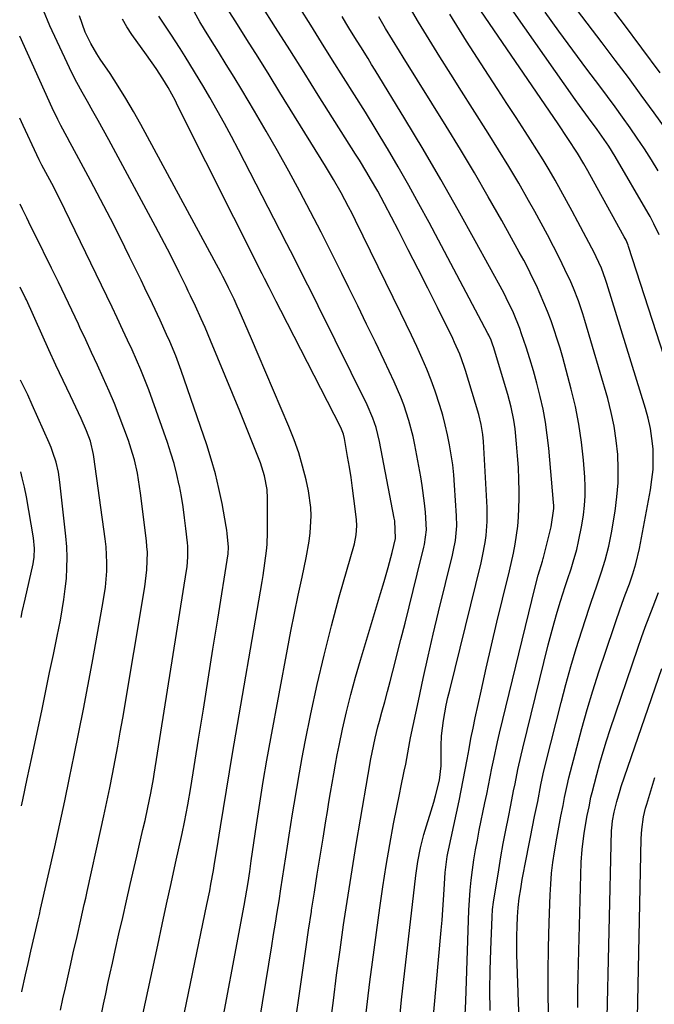
# Model space of a CAD drawing. Units: inches. Extents: x 1910372 to 1915687, y 390300 to 395580.
# Drawn here: x 1910376 to 1910549, y 392878 to 393146 of the extents above; entities that cross this region are included whole.
import ezdxf

# ---------------------------------------------------------------- set-up
doc = ezdxf.new("R2010")
doc.units = ezdxf.units.IN
doc.header["$MEASUREMENT"] = 0
doc.layers.add('7', color=7, linetype='Continuous')
doc.layers.add('8', color=7, linetype='Continuous')

msp = doc.modelspace()

# ---------------------------------------------------------------- linework, layer by layer
at = {"layer": '7', "color": 18}
for points in [[(1910552.12, 393116.51, 1796), (1910548.86, 393121.04, 1796), (1910545.38, 393125.84, 1796), (1910541.87, 393130.62, 1796), (1910538.32, 393135.38, 1796), (1910534.75, 393140.12, 1796), (1910518.41, 393161.62, 1796)], [(1910550.22, 393087.75, 1792), (1910548.85, 393090.78, 1792), (1910547.83, 393092.75, 1792), (1910547.28, 393093.71, 1792), (1910538.3, 393109.13, 1792), (1910536.55, 393111.95, 1792), (1910534.03, 393115.59, 1792), (1910533.37, 393116.48, 1792), (1910530.99, 393119.66, 1792), (1910528.56, 393123, 1792), (1910527.37, 393124.68, 1792), (1910505.31, 393156.18, 1792)], [(1910470.2, 392873.5, 1776), (1910470.81, 392878.88, 1776), (1910471.47, 392884.25, 1776), (1910472.17, 392889.61, 1776), (1910474.16, 392904.41, 1776), (1910474.99, 392910.15, 1776), (1910475.88, 392915.88, 1776), (1910476.88, 392921.6, 1776), (1910477.95, 392927.3, 1776), (1910479.6, 392935.75, 1776), (1910479.9, 392937.22, 1776), (1910480.82, 392941.62, 1776), (1910481.23, 392943.53, 1776), (1910481.81, 392946.6, 1776), (1910482.38, 392949.67, 1776), (1910482.58, 392950.69, 1776), (1910484.69, 392960.81, 1776), (1910485.99, 392966.89, 1776), (1910487.33, 392972.95, 1776), (1910488.73, 392979, 1776), (1910490.18, 392985.04, 1776), (1910493.98, 393000.49, 1776), (1910494.28, 393001.81, 1776), (1910494.76, 393004.47, 1776), (1910495.15, 393008.51, 1776), (1910495.1, 393011.21, 1776), (1910494.55, 393019.59, 1776), (1910494.32, 393022.35, 1776), (1910494.03, 393025.1, 1776), (1910493.64, 393027.84, 1776), (1910493.19, 393030.57, 1776), (1910492.64, 393033.28, 1776), (1910492.02, 393035.97, 1776), (1910491.3, 393038.64, 1776), (1910490.52, 393041.29, 1776), (1910489.23, 393045.17, 1776), (1910488.14, 393048.18, 1776), (1910486.95, 393051.16, 1776), (1910485.7, 393054.11, 1776), (1910484.22, 393057.38, 1776), (1910482.82, 393060.41, 1776), (1910481.39, 393063.42, 1776), (1910479.94, 393066.42, 1776), (1910467.56, 393091.66, 1776), (1910466.62, 393093.55, 1776), (1910465.66, 393095.44, 1776), (1910463.66, 393099.17, 1776), (1910461.58, 393102.85, 1776), (1910460.5, 393104.67, 1776), (1910459.4, 393106.47, 1776), (1910446.99, 393126.55, 1776), (1910444, 393131.36, 1776), (1910441.01, 393136.17, 1776), (1910438, 393140.97, 1776), (1910434.99, 393145.76, 1776), (1910430.56, 393152.76, 1776)], [(1910479.68, 392875.5, 1778), (1910480.11, 392879.35, 1778), (1910484.01, 392913.22, 1778), (1910484.26, 392915.1, 1778), (1910484.54, 392916.98, 1778), (1910485.24, 392920.71, 1778), (1910486.15, 392924.4, 1778), (1910487.25, 392927.9, 1778), (1910487.84, 392929.64, 1778), (1910488.89, 392933.16, 1778), (1910489.37, 392934.94, 1778), (1910490.4, 392939.21, 1778), (1910490.87, 392943.1, 1778), (1910490.92, 392944.49, 1778), (1910490.93, 392948.51, 1778), (1910490.99, 392951.29, 1778), (1910491.54, 392955.46, 1778), (1910492.29, 392959.61, 1778), (1910492.74, 392961.67, 1778), (1910493.22, 392963.73, 1778), (1910501.76, 392998.35, 1778), (1910502.18, 393000.21, 1778), (1910502.87, 393003.96, 1778), (1910503.13, 393005.85, 1778), (1910503.43, 393009.65, 1778), (1910503.39, 393013.46, 1778), (1910502.43, 393031.48, 1778), (1910502.27, 393033.34, 1778), (1910501.81, 393036.1, 1778), (1910501.13, 393038.81, 1778), (1910497.53, 393050.78, 1778), (1910497.17, 393051.9, 1778), (1910495.95, 393055.22, 1778), (1910494.53, 393058.45, 1778), (1910494.02, 393059.52, 1778), (1910489.86, 393067.94, 1778), (1910487.24, 393073.2, 1778), (1910484.6, 393078.45, 1778), (1910481.93, 393083.69, 1778), (1910479.24, 393088.91, 1778), (1910475.45, 393096.22, 1778), (1910474.54, 393097.95, 1778), (1910473.6, 393099.67, 1778), (1910471.67, 393103.07, 1778), (1910470.67, 393104.75, 1778), (1910468.64, 393108.1, 1778), (1910467.6, 393109.76, 1778), (1910457.43, 393125.86, 1778), (1910453.55, 393132.01, 1778), (1910449.67, 393138.15, 1778), (1910445.79, 393144.3, 1778), (1910441.9, 393150.44, 1778)], [(1910512.6, 392860.62, 1786), (1910511.53, 392891.63, 1786), (1910511.48, 392894.2, 1786), (1910511.48, 392896.76, 1786), (1910511.55, 392899.33, 1786), (1910511.68, 392901.9, 1786), (1910511.89, 392904.45, 1786), (1910512.17, 392907.01, 1786), (1910512.54, 392909.54, 1786), (1910512.98, 392912.07, 1786), (1910514.14, 392918.09, 1786), (1910514.68, 392920.88, 1786), (1910515.23, 392923.67, 1786), (1910515.79, 392926.46, 1786), (1910516.35, 392929.25, 1786), (1910517.17, 392933.32, 1786), (1910518.06, 392937.86, 1786), (1910518.69, 392940.88, 1786), (1910519.4, 392943.89, 1786), (1910523.54, 392960.34, 1786), (1910524.83, 392965.25, 1786), (1910526.19, 392970.15, 1786), (1910527.65, 392975.02, 1786), (1910529.17, 392979.87, 1786), (1910531.28, 392986.33, 1786), (1910531.81, 392987.93, 1786), (1910532.35, 392989.53, 1786), (1910533.47, 392992.71, 1786), (1910534.56, 392995.91, 1786), (1910535.55, 392999.13, 1786), (1910536.55, 393002.97, 1786), (1910537.26, 393006.57, 1786), (1910538.25, 393012.5, 1786), (1910538.75, 393016.34, 1786), (1910539.07, 393020.19, 1786), (1910539.12, 393024.05, 1786), (1910538.98, 393027.92, 1786), (1910538.58, 393031.77, 1786), (1910538.02, 393035.59, 1786), (1910537.22, 393039.38, 1786), (1910536.25, 393043.13, 1786), (1910530.04, 393064.46, 1786), (1910529.5, 393066.24, 1786), (1910528.29, 393069.77, 1786), (1910526.93, 393073.24, 1786), (1910526.19, 393074.95, 1786), (1910524.61, 393078.32, 1786), (1910523.08, 393081.41, 1786), (1910521.46, 393084.61, 1786), (1910519.81, 393087.79, 1786), (1910518.11, 393090.95, 1786), (1910516.38, 393094.1, 1786), (1910514.67, 393097.16, 1786), (1910512.02, 393101.8, 1786), (1910509.32, 393106.41, 1786), (1910506.54, 393110.97, 1786), (1910503.71, 393115.5, 1786), (1910499.43, 393122.2, 1786), (1910496.45, 393126.88, 1786), (1910493.49, 393131.57, 1786), (1910490.54, 393136.28, 1786), (1910487.6, 393140.99, 1786), (1910484.73, 393145.73, 1786), (1910481.94, 393150.53, 1786)], [(1910550.51, 393131.9, 1798), (1910545.52, 393138.65, 1798), (1910540.51, 393145.38, 1798), (1910535.48, 393152.1, 1798)], [(1910419.36, 392867.93, 1766), (1910427.1, 392905.26, 1766), (1910427.84, 392908.98, 1766), (1910428.2, 392910.85, 1766), (1910428.88, 392914.59, 1766), (1910429.2, 392916.46, 1766), (1910429.82, 392920.22, 1766), (1910430.8, 392926.45, 1766), (1910431.59, 392931.44, 1766), (1910432.4, 392936.43, 1766), (1910433.23, 392941.42, 1766), (1910434.07, 392946.4, 1766), (1910442.1, 392993.29, 1766), (1910442.37, 392994.97, 1766), (1910442.89, 392998.33, 1766), (1910443.31, 393001.7, 1766), (1910443.46, 393003.39, 1766), (1910443.58, 393006.78, 1766), (1910443.61, 393015.89, 1766), (1910443.49, 393018.4, 1766), (1910442.81, 393022.1, 1766), (1910441.66, 393025.68, 1766), (1910440.42, 393028.8, 1766), (1910439.33, 393031.53, 1766), (1910438.23, 393034.26, 1766), (1910437.12, 393036.98, 1766), (1910436.01, 393039.7, 1766), (1910428.05, 393059, 1766), (1910426.57, 393062.51, 1766), (1910425.56, 393064.85, 1766), (1910423.97, 393068.31, 1766), (1910422.63, 393071.14, 1766), (1910422.02, 393072.42, 1766), (1910421.4, 393073.7, 1766), (1910419.55, 393077.5, 1766), (1910417.98, 393080.66, 1766), (1910416.39, 393083.82, 1766), (1910414.76, 393086.95, 1766), (1910413.1, 393090.07, 1766), (1910400.37, 393113.68, 1766), (1910398.94, 393116.29, 1766), (1910397.5, 393118.89, 1766), (1910396.03, 393121.48, 1766), (1910394.54, 393124.06, 1766), (1910393.08, 393126.66, 1766), (1910391.66, 393129.27, 1766), (1910390.32, 393131.93, 1766), (1910389.03, 393134.61, 1766), (1910384.32, 393144.76, 1766), (1910382.61, 393148.9, 1766)], [(1910460.67, 392872.31, 1774), (1910461.52, 392879.18, 1774), (1910462.4, 392886.05, 1774), (1910463.34, 392892.91, 1774), (1910464.32, 392899.76, 1774), (1910464.49, 392900.9, 1774), (1910465.53, 392907.83, 1774), (1910466.61, 392914.76, 1774), (1910467.74, 392921.68, 1774), (1910468.9, 392928.59, 1774), (1910470.98, 392940.69, 1774), (1910471.74, 392944.99, 1774), (1910472.07, 392946.7, 1774), (1910472.9, 392950.58, 1774), (1910473.66, 392953.72, 1774), (1910474.07, 392955.28, 1774), (1910474.74, 392957.73, 1774), (1910475.5, 392960.51, 1774), (1910476.24, 392963.29, 1774), (1910476.98, 392966.08, 1774), (1910477.7, 392968.87, 1774), (1910479.92, 392977.51, 1774), (1910481.06, 392981.95, 1774), (1910482.18, 392986.39, 1774), (1910483.29, 392990.84, 1774), (1910484.39, 392995.29, 1774), (1910486.19, 393002.64, 1774), (1910486.37, 393003.41, 1774), (1910486.88, 393007.36, 1774), (1910486.58, 393012.21, 1774), (1910486.35, 393014.63, 1774), (1910485.72, 393019.44, 1774), (1910485.31, 393021.84, 1774), (1910483.68, 393030.58, 1774), (1910483.22, 393032.79, 1774), (1910482.1, 393037.16, 1774), (1910480.69, 393041.44, 1774), (1910479.9, 393043.55, 1774), (1910478.1, 393047.69, 1774), (1910475.33, 393053.54, 1774), (1910472.97, 393058.51, 1774), (1910470.59, 393063.46, 1774), (1910468.18, 393068.4, 1774), (1910465.76, 393073.33, 1774), (1910463.82, 393077.24, 1774), (1910461.01, 393082.85, 1774), (1910458.17, 393088.45, 1774), (1910455.29, 393094.03, 1774), (1910452.37, 393099.59, 1774), (1910449.39, 393105.12, 1774), (1910446.35, 393110.61, 1774), (1910443.22, 393116.05, 1774), (1910440.04, 393121.47, 1774), (1910436.57, 393127.25, 1774), (1910434.47, 393130.73, 1774), (1910432.36, 393134.19, 1774), (1910430.22, 393137.64, 1774), (1910428.07, 393141.07, 1774), (1910426.41, 393143.7, 1774), (1910425.12, 393145.84, 1774), (1910422.74, 393150.24, 1774)], [(1910520.18, 392873.39, 1788), (1910520.04, 392880.13, 1788), (1910519.99, 392886.87, 1788), (1910520.08, 392893.61, 1788), (1910520.27, 392900.35, 1788), (1910520.57, 392907.95, 1788), (1910520.74, 392910.88, 1788), (1910520.98, 392913.8, 1788), (1910521.33, 392916.72, 1788), (1910521.75, 392919.62, 1788), (1910522.38, 392923.41, 1788), (1910522.74, 392925.41, 1788), (1910523.51, 392929.4, 1788), (1910524.1, 392932.3, 1788), (1910524.52, 392934.47, 1788), (1910525.18, 392937.71, 1788), (1910525.7, 392939.85, 1788), (1910527.81, 392948.1, 1788), (1910529.2, 392953.28, 1788), (1910530.66, 392958.44, 1788), (1910532.22, 392963.56, 1788), (1910533.86, 392968.67, 1788), (1910537.87, 392980.75, 1788), (1910538.62, 392982.98, 1788), (1910540.19, 392987.42, 1788), (1910541.01, 392989.63, 1788), (1910542.16, 392992.71, 1788), (1910543.08, 392995.41, 1788), (1910543.91, 392998.13, 1788), (1910544.87, 393002.29, 1788), (1910547.89, 393018.3, 1788), (1910548.3, 393021.07, 1788), (1910548.58, 393023.86, 1788), (1910548.65, 393026.66, 1788), (1910548.58, 393029.47, 1788), (1910548.3, 393032.26, 1788), (1910547.9, 393035.04, 1788), (1910547.29, 393037.77, 1788), (1910546.56, 393040.48, 1788), (1910536.02, 393074.54, 1788), (1910535.68, 393075.59, 1788), (1910534.51, 393078.71, 1788), (1910533.12, 393081.74, 1788), (1910532.62, 393082.73, 1788), (1910528.1, 393091.33, 1788), (1910526.59, 393094.18, 1788), (1910525.06, 393097.01, 1788), (1910523.51, 393099.83, 1788), (1910521.93, 393102.65, 1788), (1910520.32, 393105.44, 1788), (1910518.68, 393108.21, 1788), (1910516.98, 393110.94, 1788), (1910515.25, 393113.66, 1788), (1910513.78, 393115.91, 1788), (1910511.29, 393119.74, 1788), (1910508.79, 393123.57, 1788), (1910506.31, 393127.4, 1788), (1910503.82, 393131.24, 1788), (1910497.82, 393140.5, 1788), (1910493.24, 393147.86, 1788)], [(1910549.98, 393105.24, 1794), (1910548.14, 393108.21, 1794), (1910546.26, 393111.16, 1794), (1910544.31, 393114.07, 1794), (1910542.33, 393116.96, 1794), (1910540.31, 393119.81, 1794), (1910538.26, 393122.66, 1794), (1910536.19, 393125.47, 1794), (1910534.09, 393128.28, 1794), (1910530.58, 393132.92, 1794), (1910526.74, 393138.06, 1794), (1910522.93, 393143.22, 1794), (1910519.18, 393148.42, 1794)], [(1910429.68, 392864.89, 1768), (1910437.23, 392905.03, 1768), (1910437.61, 392907.11, 1768), (1910438.32, 392911.28, 1768), (1910438.75, 392914.25, 1768), (1910439.18, 392917.23, 1768), (1910440.61, 392927.03, 1768), (1910441.5, 392932.91, 1768), (1910442.44, 392938.79, 1768), (1910443.45, 392944.66, 1768), (1910444.5, 392950.52, 1768), (1910449.03, 392974.9, 1768), (1910449.97, 392979.8, 1768), (1910450.94, 392984.7, 1768), (1910451.95, 392989.6, 1768), (1910453, 392994.48, 1768), (1910454.15, 392999.71, 1768), (1910454.97, 393004.27, 1768), (1910455.25, 393006.56, 1768), (1910455.5, 393011.18, 1768), (1910455.43, 393013.47, 1768), (1910454.75, 393018.03, 1768), (1910454.09, 393020.98, 1768), (1910453.16, 393024.69, 1768), (1910452.1, 393028.35, 1768), (1910450.83, 393031.95, 1768), (1910449.43, 393035.51, 1768), (1910441.08, 393055.12, 1768), (1910439.24, 393059.39, 1768), (1910438.32, 393061.52, 1768), (1910437.39, 393063.65, 1768), (1910435.86, 393067.13, 1768), (1910435.35, 393068.29, 1768), (1910434.48, 393070.22, 1768), (1910433, 393073.29, 1768), (1910431.95, 393075.39, 1768), (1910431.41, 393076.43, 1768), (1910430.86, 393077.47, 1768), (1910409.07, 393117.87, 1768), (1910407.09, 393121.4, 1768), (1910405.05, 393124.89, 1768), (1910402.91, 393128.32, 1768), (1910400.7, 393131.7, 1768), (1910398.04, 393135.65, 1768), (1910397.13, 393137.05, 1768), (1910395.44, 393139.91, 1768), (1910393.91, 393142.95, 1768), (1910392.35, 393147.43, 1768)], [(1910451.07, 392872.25, 1772), (1910452.55, 392882.92, 1772), (1910453.28, 392888.04, 1772), (1910454.02, 392893.16, 1772), (1910454.78, 392898.27, 1772), (1910455.55, 392903.38, 1772), (1910455.61, 392903.79, 1772), (1910456.38, 392908.69, 1772), (1910457.15, 392913.6, 1772), (1910457.93, 392918.51, 1772), (1910458.72, 392923.41, 1772), (1910459.48, 392928.07, 1772), (1910459.9, 392930.65, 1772), (1910460.32, 392933.22, 1772), (1910460.75, 392935.79, 1772), (1910461.18, 392938.36, 1772), (1910461.62, 392940.93, 1772), (1910462.09, 392943.49, 1772), (1910462.59, 392946.05, 1772), (1910463.11, 392948.6, 1772), (1910464.05, 392953.04, 1772), (1910465.12, 392957.8, 1772), (1910466.27, 392962.53, 1772), (1910467.54, 392967.23, 1772), (1910468.89, 392971.91, 1772), (1910474.38, 392990.05, 1772), (1910475.34, 392993.29, 1772), (1910476.43, 392997.12, 1772), (1910477.52, 393001.17, 1772), (1910478.46, 393005.02, 1772), (1910478.23, 393009.87, 1772), (1910478.1, 393010.6, 1772), (1910474.09, 393031.45, 1772), (1910473.14, 393035.29, 1772), (1910472.3, 393037.79, 1772), (1910470.73, 393041.42, 1772), (1910462.04, 393059.02, 1772), (1910460.18, 393062.78, 1772), (1910458.32, 393066.54, 1772), (1910456.45, 393070.3, 1772), (1910454.58, 393074.05, 1772), (1910452.7, 393077.8, 1772), (1910450.81, 393081.54, 1772), (1910448.9, 393085.28, 1772), (1910446.99, 393089.01, 1772), (1910435.7, 393110.96, 1772), (1910433.81, 393114.56, 1772), (1910431.88, 393118.14, 1772), (1910429.9, 393121.69, 1772), (1910427.87, 393125.22, 1772), (1910426.24, 393128.01, 1772), (1910424.99, 393130.12, 1772), (1910422.45, 393134.31, 1772), (1910421.15, 393136.39, 1772), (1910419.76, 393138.57, 1772), (1910417.24, 393142.45, 1772), (1910415.96, 393144.38, 1772), (1910413.97, 393147.35, 1772)], [(1910497.46, 392875.27, 1782), (1910497.6, 392878.93, 1782), (1910498.44, 392903.72, 1782), (1910498.57, 392906.47, 1782), (1910498.77, 392909.22, 1782), (1910499.05, 392911.96, 1782), (1910499.39, 392914.7, 1782), (1910499.79, 392917.43, 1782), (1910500.24, 392920.15, 1782), (1910500.74, 392922.86, 1782), (1910501.27, 392925.57, 1782), (1910502.81, 392932.97, 1782), (1910503.3, 392935.35, 1782), (1910503.78, 392937.72, 1782), (1910504.72, 392942.48, 1782), (1910505.19, 392944.86, 1782), (1910506.22, 392949.6, 1782), (1910506.78, 392951.97, 1782), (1910516.45, 392991.86, 1782), (1910517.31, 392995.03, 1782), (1910518.5, 392998.85, 1782), (1910518.7, 392999.54, 1782), (1910518.79, 392999.88, 1782), (1910518.88, 393000.23, 1782), (1910520.87, 393008.24, 1782), (1910521.56, 393013.17, 1782), (1910521.54, 393014, 1782), (1910521.5, 393014.83, 1782), (1910520.18, 393029.62, 1782), (1910519.79, 393033.18, 1782), (1910519.29, 393036.73, 1782), (1910518.63, 393040.24, 1782), (1910517.88, 393043.75, 1782), (1910516.96, 393047.38, 1782), (1910516.06, 393050.68, 1782), (1910515.07, 393053.95, 1782), (1910514.02, 393057.2, 1782), (1910512.81, 393060.78, 1782), (1910512.3, 393062.23, 1782), (1910510.6, 393066.5, 1782), (1910508.62, 393070.64, 1782), (1910507.91, 393072, 1782), (1910500.19, 393086.15, 1782), (1910495.54, 393094.53, 1782), (1910490.8, 393102.87, 1782), (1910485.95, 393111.14, 1782), (1910481.02, 393119.37, 1782), (1910472.93, 393132.63, 1782), (1910471.95, 393134.22, 1782), (1910470.97, 393135.81, 1782), (1910468.99, 393138.96, 1782), (1910467.99, 393140.53, 1782), (1910466.02, 393143.7, 1782), (1910464.92, 393145.52, 1782), (1910463.93, 393147.25, 1782)], [(1910504.2, 392876.41, 1784), (1910504.17, 392881.92, 1784), (1910504.25, 392887.43, 1784), (1910504.41, 392892.94, 1784), (1910504.75, 392901.95, 1784), (1910504.89, 392903.94, 1784), (1910505.14, 392905.93, 1784), (1910506.55, 392914.7, 1784), (1910507.16, 392918.31, 1784), (1910507.79, 392921.91, 1784), (1910508.47, 392925.51, 1784), (1910509.18, 392929.1, 1784), (1910509.85, 392932.38, 1784), (1910510.63, 392936.28, 1784), (1910511.01, 392938.22, 1784), (1910511.78, 392942.12, 1784), (1910512.63, 392946, 1784), (1910513.09, 392947.93, 1784), (1910520.03, 392976.01, 1784), (1910520.8, 392979.02, 1784), (1910521.62, 392982.01, 1784), (1910522.49, 392984.98, 1784), (1910523.41, 392987.95, 1784), (1910524.68, 392991.91, 1784), (1910525.31, 392993.85, 1784), (1910526.28, 392996.76, 1784), (1910526.87, 392998.71, 1784), (1910527.79, 393002.06, 1784), (1910528.33, 393004.24, 1784), (1910529.24, 393008.64, 1784), (1910529.69, 393011.5, 1784), (1910529.96, 393014.05, 1784), (1910530.13, 393016.61, 1784), (1910530.12, 393019.17, 1784), (1910530, 393021.73, 1784), (1910529.63, 393026.41, 1784), (1910529.1, 393031.3, 1784), (1910528.4, 393036.15, 1784), (1910527.43, 393040.96, 1784), (1910526.29, 393045.73, 1784), (1910523.99, 393054.32, 1784), (1910523.27, 393056.85, 1784), (1910522.51, 393059.37, 1784), (1910521.68, 393061.86, 1784), (1910520.8, 393064.35, 1784), (1910519.84, 393066.87, 1784), (1910518.89, 393069.24, 1784), (1910517.87, 393071.6, 1784), (1910516.81, 393073.94, 1784), (1910515.7, 393076.25, 1784), (1910514.56, 393078.55, 1784), (1910513.37, 393080.82, 1784), (1910512.15, 393083.08, 1784), (1910507.4, 393091.66, 1784), (1910503.72, 393098.16, 1784), (1910499.98, 393104.63, 1784), (1910496.14, 393111.03, 1784), (1910492.24, 393117.4, 1784), (1910480.5, 393136.22, 1784), (1910479.54, 393137.77, 1784), (1910477.63, 393140.87, 1784), (1910475.75, 393143.98, 1784), (1910473.93, 393147.14, 1784)], [(1910409.62, 392875.34, 1764), (1910410.33, 392878.66, 1764), (1910413.7, 392894.24, 1764), (1910414.91, 392899.83, 1764), (1910416.12, 392905.41, 1764), (1910417.34, 392911, 1764), (1910418.57, 392916.58, 1764), (1910420.33, 392924.62, 1764), (1910420.99, 392927.74, 1764), (1910421.9, 392932.45, 1764), (1910422.7, 392937.17, 1764), (1910424.82, 392950.37, 1764), (1910426.13, 392958.55, 1764), (1910427.44, 392966.73, 1764), (1910428.74, 392974.91, 1764), (1910430.03, 392983.08, 1764), (1910432.84, 393000.82, 1764), (1910432.96, 393002.65, 1764), (1910432.63, 393006.4, 1764), (1910432.5, 393007.33, 1764), (1910432.34, 393008.26, 1764), (1910431.21, 393014.57, 1764), (1910430.38, 393018.62, 1764), (1910429.43, 393022.65, 1764), (1910428.29, 393026.63, 1764), (1910427.04, 393030.57, 1764), (1910420.05, 393050.81, 1764), (1910419.34, 393052.8, 1764), (1910418.59, 393054.78, 1764), (1910416.97, 393058.69, 1764), (1910416.12, 393060.63, 1764), (1910414.37, 393064.48, 1764), (1910412.25, 393068.98, 1764), (1910410.21, 393073.24, 1764), (1910409.18, 393075.37, 1764), (1910406.05, 393081.8, 1764), (1910403.46, 393087.03, 1764), (1910400.83, 393092.24, 1764), (1910398.13, 393097.42, 1764), (1910395.4, 393102.57, 1764), (1910391.55, 393109.7, 1764), (1910389.86, 393112.84, 1764), (1910389.01, 393114.42, 1764), (1910387.34, 393117.58, 1764), (1910386.53, 393119.17, 1764), (1910384.99, 393122.4, 1764), (1910376.1, 393141.93, 1764)], [(1910398.37, 392875.37, 1762), (1910398.94, 392878.17, 1762), (1910399.53, 392880.96, 1762), (1910400.13, 392883.76, 1762), (1910400.74, 392886.55, 1762), (1910401.36, 392889.34, 1762), (1910402.13, 392892.77, 1762), (1910403.14, 392897.28, 1762), (1910404.16, 392901.78, 1762), (1910405.19, 392906.28, 1762), (1910406.23, 392910.78, 1762), (1910408.01, 392918.47, 1762), (1910408.57, 392920.89, 1762), (1910409.68, 392925.73, 1762), (1910410.24, 392928.15, 1762), (1910411.04, 392931.69, 1762), (1910411.84, 392935.6, 1762), (1910412.53, 392939.53, 1762), (1910412.75, 392940.84, 1762), (1910421.55, 392996.33, 1762), (1910421.68, 392997.26, 1762), (1910421.92, 393000.07, 1762), (1910421.87, 393002.9, 1762), (1910421.79, 393003.83, 1762), (1910421.38, 393007.79, 1762), (1910421.03, 393010.7, 1762), (1910420.63, 393013.61, 1762), (1910420.14, 393016.5, 1762), (1910419.6, 393019.38, 1762), (1910419.56, 393019.56, 1762), (1910418.9, 393022.5, 1762), (1910418.15, 393025.43, 1762), (1910417.29, 393028.32, 1762), (1910416.34, 393031.19, 1762), (1910412.28, 393042.73, 1762), (1910411.26, 393045.51, 1762), (1910410.2, 393048.27, 1762), (1910409.07, 393051, 1762), (1910407.9, 393053.72, 1762), (1910406.69, 393056.42, 1762), (1910405.47, 393059.11, 1762), (1910404.23, 393061.8, 1762), (1910402.67, 393065.11, 1762), (1910401.26, 393068.1, 1762), (1910399.83, 393071.09, 1762), (1910398.4, 393074.07, 1762), (1910396.96, 393077.05, 1762), (1910386.92, 393097.67, 1762), (1910386.16, 393099.2, 1762), (1910385.39, 393100.73, 1762), (1910383.79, 393103.76, 1762), (1910382.17, 393106.77, 1762), (1910381.44, 393108.18, 1762), (1910380.75, 393109.6, 1762), (1910377.08, 393117.56, 1762), (1910376.15, 393119.6, 1762)], [(1910376.68, 392881.55, 1758), (1910377.71, 392886.15, 1758), (1910378.41, 392889.24, 1758), (1910379.17, 392892.58, 1758), (1910380.17, 392896.86, 1758), (1910381.16, 392901.15, 1758), (1910381.49, 392902.58, 1758), (1910381.81, 392904.01, 1758), (1910385.65, 392921.05, 1758), (1910387.03, 392927.28, 1758), (1910388.38, 392933.52, 1758), (1910389.69, 392939.77, 1758), (1910390.98, 392946.02, 1758), (1910392.22, 392952.28, 1758), (1910393.44, 392958.54, 1758), (1910394.63, 392964.81, 1758), (1910395.8, 392971.08, 1758), (1910398.77, 392987.33, 1758), (1910399.43, 392991.72, 1758), (1910399.79, 392996.13, 1758), (1910399.84, 392998.35, 1758), (1910399.65, 393002.77, 1758), (1910399.41, 393004.97, 1758), (1910396.33, 393027.31, 1758), (1910396.23, 393027.93, 1758), (1910395.35, 393031.58, 1758), (1910394.28, 393034.39, 1758), (1910392.82, 393037.71, 1758), (1910389.9, 393043.88, 1758), (1910387.93, 393048.06, 1758), (1910385.97, 393052.26, 1758), (1910384.05, 393056.46, 1758), (1910382.14, 393060.67, 1758), (1910377.94, 393070.02, 1758), (1910377.7, 393070.53, 1758), (1910376.26, 393073.49, 1758)], [(1910376.57, 392932.2, 1756), (1910376.92, 392933.78, 1756), (1910378.18, 392939.55, 1756), (1910379.41, 392945.34, 1756), (1910382.19, 392958.52, 1756), (1910383.23, 392963.5, 1756), (1910384.26, 392968.48, 1756), (1910385.29, 392973.46, 1756), (1910386.3, 392978.45, 1756), (1910387.17, 392982.77, 1756), (1910387.7, 392985.6, 1756), (1910388.15, 392988.44, 1756), (1910388.51, 392991.29, 1756), (1910388.81, 392994.15, 1756), (1910388.97, 392997.02, 1756), (1910389.02, 392999.89, 1756), (1910388.9, 393002.75, 1756), (1910388.68, 393005.62, 1756), (1910387.07, 393020.38, 1756), (1910386.65, 393023.13, 1756), (1910386, 393025.84, 1756), (1910385.15, 393028.49, 1756), (1910384.65, 393029.79, 1756), (1910384.11, 393031.08, 1756), (1910379.53, 393041.45, 1756), (1910378.29, 393044.18, 1756), (1910376.97, 393046.87, 1756), (1910376.31, 393048.17, 1756)], [(1910376.46, 392983.5, 1754), (1910376.82, 392985.07, 1754), (1910377.6, 392988.49, 1754), (1910379.77, 392998.12, 1754), (1910379.88, 392998.72, 1754), (1910380.03, 392999.92, 1754), (1910380.09, 393002.26, 1754), (1910379.82, 393005.18, 1754), (1910377.92, 393016.37, 1754), (1910377.41, 393018.97, 1754), (1910376.82, 393021.56, 1754), (1910376.37, 393023.15, 1754)], [(1910536.05, 392870.57, 1792), (1910537.32, 392925.48, 1792), (1910537.34, 392926.05, 1792), (1910537.55, 392928.09, 1792), (1910537.99, 392930.49, 1792), (1910538.7, 392933.4, 1792), (1910539.6, 392936.45, 1792), (1910539.94, 392937.45, 1792), (1910550.99, 392969.59, 1792)], [(1910544.23, 392869.99, 1794), (1910545.39, 392923.32, 1794), (1910545.52, 392925.69, 1794), (1910546.01, 392929.22, 1794), (1910546.54, 392931.53, 1794), (1910546.87, 392932.67, 1794), (1910549.09, 392939.87, 1794)], [(1910376.67, 392881.51, 1758), (1910376.68, 392881.55, 1758)]]:
    msp.add_polyline3d(points, dxfattribs=at)
at = {"layer": '8', "color": 18}
for points in [[(1910488.24, 392868.96, 1780), (1910490.9, 392898.31, 1780), (1910491.14, 392901.07, 1780), (1910491.35, 392903.82, 1780), (1910491.54, 392906.58, 1780), (1910491.71, 392909.34, 1780), (1910491.97, 392913.97, 1780), (1910492.55, 392918.38, 1780), (1910492.72, 392919.26, 1780), (1910492.9, 392920.13, 1780), (1910495.76, 392933.53, 1780), (1910496.35, 392936.35, 1780), (1910496.91, 392939.18, 1780), (1910497.45, 392942.01, 1780), (1910497.96, 392944.84, 1780), (1910498.47, 392947.68, 1780), (1910499.01, 392950.51, 1780), (1910499.58, 392953.33, 1780), (1910500.17, 392956.15, 1780), (1910501.75, 392963.44, 1780), (1910503.15, 392969.72, 1780), (1910504.58, 392976, 1780), (1910506.07, 392982.26, 1780), (1910507.61, 392988.51, 1780), (1910509.53, 392996.18, 1780), (1910510.61, 393001.02, 1780), (1910511.06, 393003.46, 1780), (1910511.76, 393008.37, 1780), (1910511.99, 393010.83, 1780), (1910512.14, 393015.79, 1780), (1910512.12, 393017.88, 1780), (1910512.04, 393021.12, 1780), (1910511.91, 393024.36, 1780), (1910511.69, 393027.59, 1780), (1910511.41, 393030.82, 1780), (1910511, 393034.9, 1780), (1910510.69, 393037.27, 1780), (1910509.98, 393040.79, 1780), (1910509.05, 393044.26, 1780), (1910505.1, 393057.28, 1780), (1910504.96, 393057.74, 1780), (1910504.46, 393059.1, 1780), (1910503.86, 393060.42, 1780), (1910503.64, 393060.85, 1780), (1910487.59, 393091.1, 1780), (1910484.84, 393096.18, 1780), (1910482.05, 393101.24, 1780), (1910479.18, 393106.26, 1780), (1910476.26, 393111.25, 1780), (1910476.08, 393111.55, 1780), (1910473.19, 393116.36, 1780), (1910470.27, 393121.15, 1780), (1910467.32, 393125.91, 1780), (1910464.33, 393130.66, 1780), (1910461.33, 393135.4, 1780), (1910458.34, 393140.14, 1780), (1910455.36, 393144.89, 1780), (1910452.39, 393149.65, 1780)], [(1910557.11, 393037.81, 1790), (1910541.94, 393084.56, 1790), (1910541.82, 393084.91, 1790), (1910541.27, 393086.27, 1790), (1910540.77, 393087.26, 1790), (1910531.36, 393104.22, 1790), (1910530.82, 393105.19, 1790), (1910529.73, 393107.13, 1790), (1910528.04, 393110, 1790), (1910525.4, 393114.04, 1790), (1910522.71, 393118.03, 1790), (1910501.72, 393148.76, 1790)], [(1910440.61, 392868.47, 1770), (1910444.75, 392894.05, 1770), (1910445.25, 392897.12, 1770), (1910445.75, 392900.18, 1770), (1910446.24, 392903.25, 1770), (1910446.74, 392906.31, 1770), (1910447.25, 392909.52, 1770), (1910447.71, 392912.44, 1770), (1910448.17, 392915.37, 1770), (1910448.62, 392918.3, 1770), (1910449.07, 392921.23, 1770), (1910449.53, 392924.16, 1770), (1910449.98, 392927.09, 1770), (1910450.44, 392930.02, 1770), (1910450.85, 392932.66, 1770), (1910451.54, 392936.9, 1770), (1910452.27, 392941.14, 1770), (1910453.06, 392945.37, 1770), (1910453.88, 392949.59, 1770), (1910455.43, 392957.24, 1770), (1910457.15, 392965.26, 1770), (1910458.99, 392973.25, 1770), (1910461.01, 392981.2, 1770), (1910463.15, 392989.12, 1770), (1910467.24, 393003.56, 1770), (1910467.77, 393006.02, 1770), (1910467.96, 393008.52, 1770), (1910467.85, 393010.19, 1770), (1910467.13, 393015.89, 1770), (1910466.75, 393018.76, 1770), (1910466.34, 393021.63, 1770), (1910465.89, 393024.5, 1770), (1910465.4, 393027.35, 1770), (1910464.53, 393032.29, 1770), (1910464.25, 393033.43, 1770), (1910463.52, 393035.25, 1770), (1910447.23, 393067.14, 1770), (1910445.95, 393069.63, 1770), (1910444.06, 393073.38, 1770), (1910442.8, 393075.89, 1770), (1910442.17, 393077.14, 1770), (1910419.12, 393123.01, 1770), (1910418.49, 393124.24, 1770), (1910416.51, 393127.88, 1770), (1910415.12, 393130.26, 1770), (1910413.31, 393133.11, 1770), (1910410.64, 393136.78, 1770), (1910406.61, 393142.35, 1770), (1910405.28, 393144.41, 1770), (1910404.1, 393146.54, 1770)], [(1910387.25, 392876.5, 1760), (1910387.88, 392879.55, 1760), (1910388.54, 392882.6, 1760), (1910390.02, 392889.11, 1760), (1910390.7, 392892.11, 1760), (1910391.74, 392896.62, 1760), (1910392.77, 392901.14, 1760), (1910393.69, 392905.27, 1760), (1910394.09, 392907.06, 1760), (1910394.49, 392908.84, 1760), (1910398.23, 392925.69, 1760), (1910399.05, 392929.47, 1760), (1910399.85, 392933.26, 1760), (1910400.63, 392937.05, 1760), (1910401.38, 392940.84, 1760), (1910402.1, 392944.64, 1760), (1910402.81, 392948.44, 1760), (1910403.49, 392952.25, 1760), (1910404.15, 392956.06, 1760), (1910410.21, 392991.84, 1760), (1910410.77, 392996.53, 1760), (1910410.87, 393001.26, 1760), (1910410.77, 393002.83, 1760), (1910410.62, 393004.4, 1760), (1910409.02, 393017.36, 1760), (1910408.48, 393021.01, 1760), (1910408.14, 393022.83, 1760), (1910407.33, 393026.43, 1760), (1910406.85, 393028.21, 1760), (1910405.71, 393031.71, 1760), (1910404.5, 393035.06, 1760), (1910403.22, 393038.45, 1760), (1910401.89, 393041.81, 1760), (1910400.48, 393045.15, 1760), (1910398.87, 393048.77, 1760), (1910397.29, 393052.23, 1760), (1910395.7, 393055.67, 1760), (1910394.1, 393059.12, 1760), (1910392.5, 393062.56, 1760), (1910392.12, 393063.38, 1760), (1910390.31, 393067.22, 1760), (1910388.49, 393071.06, 1760), (1910386.64, 393074.88, 1760), (1910384.78, 393078.69, 1760), (1910380.31, 393087.76, 1760), (1910379.17, 393090.08, 1760), (1910378.03, 393092.4, 1760), (1910376.89, 393094.72, 1760), (1910376.21, 393096.12, 1760)], [(1910528.07, 392877.22, 1790), (1910528.1, 392881.47, 1790), (1910528.18, 392885.73, 1790), (1910529.06, 392916.82, 1790), (1910529.26, 392920.28, 1790), (1910529.82, 392924.74, 1790), (1910530.67, 392929.55, 1790), (1910531.15, 392931.94, 1790), (1910531.67, 392934.53, 1790), (1910531.83, 392935.18, 1790), (1910531.99, 392935.82, 1790), (1910533.27, 392940.72, 1790), (1910534.11, 392943.8, 1790), (1910534.99, 392946.87, 1790), (1910535.94, 392949.92, 1790), (1910536.93, 392952.96, 1790), (1910544.44, 392975.17, 1790), (1910545.43, 392978.03, 1790), (1910546.44, 392980.88, 1790), (1910547.5, 392983.72, 1790), (1910548.59, 392986.54, 1790), (1910550.06, 392990.3, 1790)]]:
    msp.add_polyline3d(points, dxfattribs=at)

doc.saveas('drawing.dxf')
